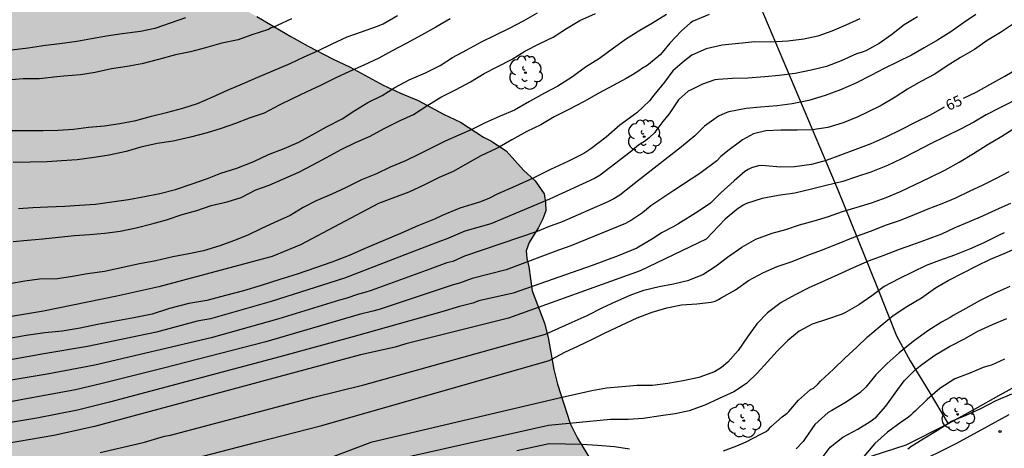
# Model space of a CAD drawing. Units: metres. Extents: x 575044 to 575394, y 4795040 to 4795291.
# Drawn here: x 575290 to 575359, y 4795174 to 4795204 of the extents above; entities that cross this region are included whole.
import ezdxf

# ---------------------------------------------------------------- set-up
doc = ezdxf.new("R2010")
doc.units = ezdxf.units.M
for name, color, linetype in [('020104', 34, 'Continuous'), ('020204', 9, 'Continuous'), ('020307', 24, 'Continuous'), ('060110', 9, 'Continuous'), ('070108', 9, 'VALLA'), ('100106', 63, 'Continuous'), ('100202', 3, 'Continuous'), ('990504', 63, 'Continuous')]:
    doc.layers.add(name, color=color, linetype=linetype)
doc.layers.add('020105', color=24, linetype='Continuous', lineweight=30)
doc.styles.add('ARIALI', font='ARIALI.TTF', dxfattribs={"height": 1})
doc.linetypes.add('VALLA', pattern='A,1,[200,DONOSTI.shx,S=0.1,R=0,X=0,Y=0],1', length=2)

# ---------------------------------------------------------------- blocks, each defined once
blk = doc.blocks.new('COTAPU')
blk.add_circle((0, 0), 0.075)
blk = doc.blocks.new('ARBOL')
blk.add_circle((0, 0), 0.0587)
for centre, radius, start, end in [((-0.564, 0.381), 0.532, 92.28, 254.58), ((-0.28, 0.855), 0.3, 359.28777, 173.60777), ((0.097, 0.97), 0.21, 23.15651, 160.46651), ((0.438, 0.881), 0.24, 301.57804, 139.32804), ((0.656, 0.288), 0.443, 319.85562, 114.76562), ((-0.091, 0.321), 0.12, 119.14, 310.56), ((0.819, -0.249), 0.383, 235.52754, 62.02753), ((-0.556, -0.339), 0.555, 142.64, 266.54), ((-0.039, -0.384), 0.21, 189.64, 323.88), ((0.299, -0.624), 0.532, 224.67, 0.24), ((-0.301, -0.676), 0.45, 213.78, 295.32)]:
    blk.add_arc(centre, radius, start, end)

msp = doc.modelspace()

# ---------------------------------------------------------------- hatches: boundary and pattern name
at = {"layer": '990504'}
msp.add_hatch(color=256, dxfattribs=at).paths.add_polyline_path([(575133.262, 4795207.074), (575133.244, 4795205.918), (575133.194, 4795205.268), (575133.072, 4795204.612), (575132.89, 4795204.06), (575132.166, 4795202.224), (575131.826, 4795200.342), (575131.81, 4795199.698), (575131.858, 4795199.02), (575131.984, 4795198.412), (575132.212, 4795197.796), (575132.566, 4795197.222), (575132.936, 4795196.722), (575133.258, 4795196.166), (575133.506, 4795195.6), (575133.624, 4795194.916), (575133.538, 4795194.356), (575132.68, 4795192.802), (575132.194, 4795191.658), (575131.822, 4795191.112), (575131.562, 4795190.552), (575131.228, 4795189.994), (575130.526, 4795188.92), (575130.348, 4795188.336), (575130.346, 4795187.088), (575130.384, 4795186.482), (575130.575, 4795185.196), (575130.379, 4795184.612), (575130.101, 4795184.086), (575129.937, 4795183.472), (575129.905, 4795182.78), (575130.091, 4795179.109), (575130.411, 4795177.933), (575130.831, 4795176.731), (575131.105, 4795176.173), (575131.457, 4795175.691), (575131.901, 4795175.255), (575132.435, 4795174.853), (575135.253, 4795173.635), (575135.905, 4795173.449), (575137.149, 4795173.013), (575138.383, 4795172.471), (575139.003, 4795172.091), (575140.109, 4795171.267), (575141.237, 4795170.381), (575142.241, 4795169.503), (575143.421, 4795168.759), (575144.055, 4795168.467), (575144.615, 4795168.26), (575145.253, 4795168.246), (575145.941, 4795168.324), (575146.639, 4795168.488), (575147.289, 4795168.734), (575147.797, 4795169.062), (575148.195, 4795169.576), (575148.163, 4795170.208), (575147.831, 4795170.814), (575146.781, 4795172.286), (575146.503, 4795172.884), (575146.359, 4795173.512), (575146.377, 4795174.22), (575146.531, 4795174.844), (575146.899, 4795175.41), (575147.935, 4795176.266), (575148.461, 4795176.6), (575149.035, 4795176.81), (575149.643, 4795176.912), (575150.815, 4795177.352), (575152.353, 4795178.516), (575153.021, 4795179.522), (575153.503, 4795179.9), (575154.197, 4795180.866), (575154.085, 4795181.504), (575153.629, 4795181.87), (575153.011, 4795181.976), (575152.371, 4795181.792), (575151.797, 4795181.482), (575151.151, 4795181.236), (575150.503, 4795181.124), (575149.863, 4795181.142), (575149.255, 4795181.262), (575148.693, 4795181.46), (575148.161, 4795181.75), (575147.127, 4795182.432), (575146.705, 4795182.888), (575145.587, 4795184.474), (575145.235, 4795185.11), (575144.527, 4795186.206), (575143.637, 4795187.162), (575143.083, 4795187.44), (575142.593, 4795187.938), (575141.241, 4795189.528), (575140.905, 4795190.048), (575140.299, 4795191.292), (575140.183, 4795191.99), (575140.191, 4795193.274), (575140.287, 4795193.848), (575140.479, 4795194.45), (575140.677, 4795195.82), (575140.889, 4795196.458), (575140.885, 4795197.062), (575140.629, 4795198.842), (575140.475, 4795199.434), (575139.764, 4795200.622), (575139.504, 4795201.212), (575139.362, 4795201.852), (575139.368, 4795202.552), (575139.496, 4795203.21), (575139.77, 4795203.762), (575140.21, 4795204.242), (575140.808, 4795204.606), (575141.43, 4795204.762), (575142.08, 4795204.752), (575142.738, 4795204.63), (575143.388, 4795204.346), (575143.905, 4795204.027), (575144.365, 4795203.645), (575145.531, 4795202.192), (575146.017, 4795201.742), (575146.457, 4795201.402), (575146.963, 4795201.154), (575147.549, 4795201.07), (575148.105, 4795201.109), (575148.661, 4795201.227), (575149.265, 4795201.447), (575150.333, 4795201.911), (575152.707, 4795203.079), (575153.327, 4795203.283), (575154.551, 4795203.517), (575155.239, 4795203.459), (575158.993, 4795202.235), (575159.609, 4795202.103), (575160.281, 4795202.073), (575160.885, 4795202.103), (575161.593, 4795202.223), (575162.897, 4795202.339), (575164.393, 4795203.421), (575166.645, 4795204.813), (575167.819, 4795205.589), (575169.479, 4795206.595), (575170.905, 4795207.835), (575172.093, 4795209.277), (575172.839, 4795210.251), (575173.531, 4795211.263), (575174.821, 4795213.495), (575176.287, 4795215.776), (575176.581, 4795216.364), (575176.807, 4795216.954), (575177.415, 4795218.164), (575178.267, 4795220.074), (575179.439, 4795222.514), (575180.935, 4795226.114), (575181.893, 4795228.59), (575182.647, 4795230.286), (575183.615, 4795232.808), (575184.233, 4795236.026), (575184.349, 4795238.634), (575184.347, 4795244.243), (575184.447, 4795245.385), (575184.901, 4795247.119), (575185.083, 4795248.379), (575185.095, 4795248.831), (575184.723, 4795250.585), (575183.791, 4795253.283), (575183.327, 4795254.867), (575182.746, 4795257.155), (575182.68, 4795257.763), (575182.7, 4795258.381), (575182.812, 4795258.991), (575182.854, 4795259.567), (575182.874, 4795260.799), (575183.086, 4795262.555), (575183.344, 4795263.959), (575183.588, 4795264.503), (575184, 4795265.047), (575184.474, 4795265.519), (575184.982, 4795265.867), (575185.558, 4795266.165), (575186.19, 4795266.387), (575186.822, 4795266.515), (575190.182, 4795266.657), (575195.393, 4795266.615), (575196.757, 4795266.701), (575198.147, 4795266.881), (575199.541, 4795266.997), (575202.085, 4795267.062), (575203.385, 4795266.99), (575204.629, 4795266.72), (575205.927, 4795266.28), (575210.665, 4795264.042), (575211.359, 4795263.838), (575212.635, 4795263.318), (575213.925, 4795262.856), (575215.201, 4795262.47), (575216.455, 4795262.156), (575219.877, 4795261.794), (575223.518, 4795261.184), (575224.216, 4795261.154), (575225.524, 4795261.208), (575226.184, 4795261.366), (575226.748, 4795261.558), (575227.372, 4795261.884), (575227.85, 4795262.212), (575228.708, 4795263.106), (575228.764, 4795263.756), (575228.652, 4795264.334), (575228.412, 4795264.896), (575228.004, 4795265.382), (575227.454, 4795265.802), (575226.85, 4795266.006), (575226.142, 4795266.044), (575223.475, 4795266.044), (575222.177, 4795266.224), (575221.537, 4795266.57), (575220.979, 4795266.958), (575220.429, 4795267.424), (575220.009, 4795267.92), (575219.719, 4795268.528), (575219.673, 4795269.196), (575219.807, 4795269.806), (575220.271, 4795270.996), (575221.349, 4795272.626), (575221.923, 4795273.736), (575222.315, 4795274.348), (575223.711, 4795276.86), (575224.407, 4795277.998), (575225.463, 4795280.274), (575226.073, 4795281.33), (575226.861, 4795282.391), (575227.311, 4795282.831), (575228.437, 4795283.327), (575228.975, 4795283.495), (575230.117, 4795283.483), (575230.643, 4795283.337), (575231.275, 4795283.073), (575233.439, 4795281.941), (575236.776, 4795279.653), (575238.282, 4795278.315), (575238.818, 4795277.987), (575239.382, 4795277.769), (575239.938, 4795277.343), (575240.512, 4795277.009), (575241.694, 4795276.395), (575242.23, 4795276.057), (575244.592, 4795274.897), (575245.196, 4795274.783), (575245.804, 4795274.577), (575247.052, 4795274.053), (575247.73, 4795273.867), (575248.388, 4795273.787), (575249.1, 4795273.821), (575249.784, 4795273.957), (575251.01, 4795274.473), (575252.284, 4795275.079), (575253.91, 4795275.721), (575257.658, 4795276.665), (575258.316, 4795276.699), (575260.194, 4795276.697), (575261.546, 4795276.537), (575262.248, 4795276.353), (575264.058, 4795275.493), (575265.696, 4795274.385), (575266.164, 4795273.977), (575268.407, 4795271.413), (575268.985, 4795270.955), (575269.443, 4795270.445), (575269.801, 4795269.909), (575270.439, 4795268.775), (575271.587, 4795267.013), (575272.773, 4795264.685), (575273.237, 4795263.469), (575273.353, 4795262.875), (575273.681, 4795261.615), (575273.723, 4795260.975), (575273.707, 4795259.621), (575273.545, 4795257.205), (575273.291, 4795255.857), (575272.197, 4795252.131), (575271.593, 4795250.409), (575271.365, 4795249.203), (575271.379, 4795247.404), (575271.195, 4795244.368), (575271.077, 4795243.19), (575271.005, 4795241.514), (575270.569, 4795239.128), (575270.395, 4795237.892), (575270.223, 4795237.258), (575269.849, 4795234.888), (575269.799, 4795233.556), (575269.571, 4795231.658), (575269.476, 4795226.644), (575269.58, 4795225.418), (575269.834, 4795224.818), (575270.168, 4795224.308), (575270.62, 4795223.866), (575271.162, 4795223.516), (575271.812, 4795223.38), (575272.45, 4795223.398), (575273.052, 4795223.36), (575274.354, 4795223.408), (575275.08, 4795223.53), (575275.73, 4795223.754), (575277.536, 4795224.614), (575278.106, 4795224.832), (575279.328, 4795225.452), (575279.838, 4795225.81), (575280.794, 4795226.6), (575281.142, 4795227.196), (575281.322, 4795227.744), (575281.418, 4795228.342), (575281.418, 4795230.086), (575281.48, 4795230.62), (575281.81, 4795231.084), (575282.626, 4795231.982), (575283.12, 4795232.288), (575284.208, 4795232.788), (575284.83, 4795232.934), (575285.478, 4795232.94), (575287.354, 4795232.456), (575287.93, 4795232.172), (575288.964, 4795231.484), (575289.546, 4795231.172), (575290.218, 4795231.254), (575290.786, 4795231.454), (575291.314, 4795231.828), (575291.698, 4795232.32), (575291.938, 4795232.869), (575292.26, 4795234.787), (575292.416, 4795235.413), (575292.686, 4795235.917), (575293.542, 4795237.021), (575294.062, 4795237.527), (575295.108, 4795238.453), (575295.702, 4795238.769), (575296.988, 4795239.235), (575297.716, 4795239.281), (575298.35, 4795239.199), (575298.946, 4795238.815), (575299.31, 4795238.309), (575299.564, 4795237.777), (575299.69, 4795237.181), (575299.692, 4795236.601), (575299.59, 4795235.417), (575299.372, 4795234.781), (575299.092, 4795234.177), (575297.392, 4795230.747), (575297.286, 4795229.531), (575297.284, 4795228.424), (575297.612, 4795227.986), (575298.092, 4795227.664), (575298.684, 4795227.54), (575299.224, 4795227.643), (575300.482, 4795227.667), (575301.08, 4795227.349), (575301.55, 4795226.909), (575301.863, 4795226.389), (575301.987, 4795225.857), (575301.895, 4795225.289), (575301.221, 4795223.504), (575300.901, 4795222.36), (575301.029, 4795221.776), (575301.233, 4795221.23), (575301.739, 4795220.186), (575302.669, 4795218.022), (575302.841, 4795217.48), (575302.963, 4795216.904), (575303.103, 4795215.756), (575303.021, 4795214.43), (575302.815, 4795213.846), (575302.569, 4795213.324), (575301.899, 4795212.358), (575301.523, 4795211.878), (575301.069, 4795211.404), (575300.531, 4795211.16), (575299.387, 4795210.846), (575298.787, 4795210.582), (575297.693, 4795209.954), (575297.145, 4795209.718), (575296.113, 4795209.066), (575293.955, 4795206.788), (575293.787, 4795206.214), (575294.193, 4795205.752), (575295.941, 4795204.89), (575296.547, 4795204.906), (575298.491, 4795205.28), (575299.887, 4795205.39), (575301.285, 4795205.586), (575302.699, 4795205.664), (575303.381, 4795205.596), (575303.977, 4795205.438), (575304.869, 4795204.724), (575306.449, 4795203.88), (575308.833, 4795202.462), (575310.053, 4795201.792), (575311.773, 4795200.892), (575313.017, 4795200.308), (575315.347, 4795199.054), (575316.548, 4795198.486), (575317.804, 4795197.968), (575319.584, 4795197.018), (575320.776, 4795196.438), (575322.382, 4795195.404), (575322.92, 4795195.128), (575323.982, 4795194.438), (575325.216, 4795193.088), (575326.016, 4795192.332), (575326.654, 4795191.412), (575326.764, 4795190.814), (575326.782, 4795190.228), (575326.558, 4795189.652), (575326.25, 4795189.062), (575325.6, 4795188.006), (575325.396, 4795187.412), (575325.442, 4795186.87), (575325.57, 4795186.29), (575325.808, 4795184.602), (575326.674, 4795182.34), (575326.938, 4795181.332), (575327.346, 4795179.084), (575327.604, 4795178.042), (575328.488, 4795175.274), (575329, 4795174.262), (575330.314, 4795172.112), (575330.821, 4795171.032), (575331.689, 4795168.834), (575332.005, 4795167.604), (575331.877, 4795166.945), (575331.687, 4795166.377), (575331.379, 4795165.791), (575331.005, 4795165.261), (575330.029, 4795164.387), (575328.407, 4795163.093), (575326.235, 4795161.697), (575325.251, 4795160.895), (575323.985, 4795159.377), (575323.037, 4795158.401), (575321.491, 4795157.077), (575320.475, 4795156.145), (575319.383, 4795155.409), (575318.309, 4795154.507), (575317.813, 4795154.157), (575314.896, 4795152.685), (575313.044, 4795152.081), (575311.734, 4795151.755), (575309.346, 4795151.039), (575308.696, 4795150.759), (575307.52, 4795150.168), (575306.316, 4795149.652), (575305.674, 4795149.522), (575305.286, 4795148.984), (575304.964, 4795148.442), (575304.386, 4795147.276), (575304.066, 4795146.034), (575304.246, 4795145.46), (575304.526, 4795144.826), (575304.712, 4795144.228), (575304.816, 4795143.666), (575304.844, 4795143.034), (575304.702, 4795142.406), (575304.52, 4795141.84), (575304.242, 4795141.304), (575303.306, 4795140.382), (575302.938, 4795139.92), (575302.904, 4795139.334), (575303.802, 4795137.784), (575304.635, 4795136.054), (575304.837, 4795135.448), (575304.837, 4795134.772), (575304.575, 4795134.188), (575304.179, 4795133.76), (575303.701, 4795133.398), (575303.101, 4795133.06), (575302.463, 4795132.798), (575301.851, 4795132.816), (575301.21, 4795133.016), (575299.318, 4795133.844), (575298.788, 4795134.178), (575297.636, 4795134.79), (575296.966, 4795134.802), (575296.396, 4795134.556), (575295.902, 4795134.13), (575295.442, 4795133.642), (575295.238, 4795133.1), (575295.254, 4795131.406), (575295.078, 4795130.21), (575294.868, 4795129.558), (575294.582, 4795129.036), (575294.054, 4795127.814), (575293.786, 4795127.306), (575293.1, 4795126.238), (575292.272, 4795125.121), (575291.798, 4795124.775), (575291.15, 4795124.523), (575290.528, 4795124.441), (575289.19, 4795124.479), (575288.518, 4795124.571), (575287.946, 4795124.733), (575287.338, 4795125.031), (575286.836, 4795125.453), (575286.418, 4795125.925), (575285.606, 4795126.949), (575283.016, 4795130.025), (575280.492, 4795133.161), (575277.946, 4795135.539), (575276.834, 4795136.395), (575275.096, 4795137.435), (575274.428, 4795137.685), (575273.826, 4795137.839), (575266.757, 4795137.861), (575265.779, 4795137.851), (575265.369, 4795137.711), (575265.135, 4795137.363), (575265.169, 4795137.025), (575265.415, 4795136.663), (575265.591, 4795136.313), (575265.773, 4795135.165), (575266.708, 4795132.767), (575267.602, 4795129.847), (575268.242, 4795127.389), (575268.59, 4795126.207), (575269, 4795125.019), (575269.254, 4795123.887), (575269.472, 4795122.641), (575269.834, 4795119.343), (575270.038, 4795118.769), (575270.554, 4795117.567), (575270.892, 4795116.955), (575271.574, 4795115.815), (575272.398, 4795114.803), (575274.342, 4795112.943), (575275.912, 4795111.551), (575276.862, 4795110.757), (575277.99, 4795109.893), (575279.966, 4795108.129), (575282.171, 4795106.635), (575283.263, 4795105.797), (575284.421, 4795105.179), (575285.725, 4795104.689), (575289.389, 4795103.051), (575294.705, 4795101.569), (575295.985, 4795101.127), (575297.149, 4795100.661), (575298.275, 4795100.179), (575298.757, 4795099.817), (575299.817, 4795099.127), (575300.413, 4795098.871), (575301.067, 4795098.657), (575302.309, 4795098.105), (575303.471, 4795097.541), (575306.895, 4795095.697), (575310.55, 4795094.307), (575313.084, 4795093.169), (575314.246, 4795092.723), (575315.47, 4795092.137), (575317.129, 4795091.533), (575318.995, 4795091.049), (575319.627, 4795091.047), (575320.315, 4795091.107), (575321.565, 4795091.331), (575322.783, 4795091.455), (575324.049, 4795091.419), (575324.647, 4795091.197), (575325.125, 4795090.781), (575325.505, 4795090.201), (575325.553, 4795089.545), (575325.511, 4795088.879), (575325.737, 4795087.629), (575326.155, 4795087.125), (575326.651, 4795086.631), (575327.175, 4795086.265), (575327.751, 4795086.047), (575329.101, 4795085.741), (575329.715, 4795085.831), (575330.447, 4795085.837), (575331.113, 4795085.631), (575331.533, 4795085.183), (575331.755, 4795084.601), (575332.367, 4795083.481), (575332.825, 4795083.077), (575333.413, 4795082.899), (575333.982, 4795082.801), (575334.616, 4795082.785), (575335.882, 4795083.059), (575337.354, 4795083.433), (575338.616, 4795083.847), (575339.184, 4795084.103), (575340.302, 4795084.707), (575341.65, 4795085.503), (575344.122, 4795086.759), (575348.744, 4795089.336), (575350.902, 4795090.64), (575351.466, 4795090.926), (575352.572, 4795091.63), (575353.578, 4795092.418), (575354.506, 4795093.284), (575356.36, 4795094.906), (575358.46, 4795096.866), (575359.428, 4795097.994), (575359.568, 4795098.646), (575359.53, 4795099.306), (575359.42, 4795099.996), (575359.49, 4795100.592), (575359.754, 4795101.206), (575360.284, 4795101.698), (575360.808, 4795102.026), (575361.366, 4795102.248), (575362.006, 4795102.242), (575362.682, 4795102.05), (575365.418, 4795101.042), (575366.04, 4795101.038), (575367.494, 4795101.174), (575368.974, 4795101.494), (575369.628, 4795101.752), (575370.09, 4795102.192), (575370.274, 4795102.854), (575370.088, 4795103.549), (575369.66, 4795104.785), (575369.37, 4795106.095), (575369.042, 4795107.261), (575368.61, 4795107.829), (575367.952, 4795108.373), (575365.542, 4795110.111), (575364.074, 4795111.445), (575363.18, 4795112.451), (575362.276, 4795114.271), (575361.214, 4795116.775), (575360.585, 4795118.693), (575360.103, 4795120.011), (575359.761, 4795120.619), (575359.257, 4795121.219), (575357.543, 4795122.339), (575356.611, 4795123.117), (575356.243, 4795123.707), (575356.015, 4795124.311), (575355.869, 4795124.899), (575355.529, 4795125.343), (575354.939, 4795125.713), (575354.343, 4795125.987), (575353.329, 4795126.769), (575352.781, 4795127.135), (575352.013, 4795127.939), (575351.787, 4795128.479), (575351.639, 4795129.087), (575351.719, 4795129.727), (575351.731, 4795130.341), (575351.887, 4795130.893), (575352.095, 4795131.433), (575352.649, 4795132.545), (575352.827, 4795133.119), (575352.879, 4795133.839), (575352.733, 4795134.551), (575352.303, 4795135.039), (575351.739, 4795135.303), (575351.179, 4795135.275), (575350.223, 4795134.665), (575349.697, 4795134.399), (575349.155, 4795134.339), (575348.499, 4795134.479), (575348.033, 4795134.805), (575347.603, 4795135.239), (575347.287, 4795135.735), (575347.183, 4795136.341), (575347.685, 4795138.779), (575347.931, 4795140.803), (575348.249, 4795142.537), (575348.319, 4795143.865), (575348.513, 4795145.575), (575348.517, 4795146.451), (575348.363, 4795147.445), (575348.343, 4795147.965), (575348.248, 4795148.615), (575348.248, 4795149.249), (575348.33, 4795149.801), (575348.54, 4795150.385), (575348.848, 4795150.983), (575349.264, 4795151.433), (575350.228, 4795152.329), (575351.306, 4795153.012), (575351.818, 4795153.408), (575352.361, 4795153.668), (575353.667, 4795154.132), (575354.253, 4795154.296), (575354.851, 4795154.406), (575355.493, 4795154.408), (575356.211, 4795154.256), (575356.821, 4795153.83), (575357.247, 4795153.406), (575357.371, 4795152.864), (575356.971, 4795152.338), (575356.379, 4795151.868), (575354.819, 4795150.918), (575354.499, 4795150.452), (575354.273, 4795149.859), (575354.191, 4795149.313), (575354.257, 4795148.781), (575354.451, 4795148.345), (575354.709, 4795147.913), (575355.477, 4795147.377), (575356.527, 4795146.833), (575356.957, 4795146.473), (575358.511, 4795143.903), (575359.479, 4795141.761), (575359.899, 4795140.693), (575360.239, 4795139.513), (575360.649, 4795138.297), (575361.449, 4795136.451), (575362.065, 4795135.353), (575362.915, 4795134.145), (575363.451, 4795133.047), (575364.611, 4795131.247), (575365.259, 4795130.055), (575365.703, 4795129.349), (575366.135, 4795128.767), (575367.992, 4795126.409), (575368.486, 4795125.925), (575369.404, 4795125.133), (575369.858, 4795124.805), (575370.742, 4795123.935), (575371.95, 4795123.085), (575373.8, 4795122.327), (575374.43, 4795122.009), (575376.586, 4795120.799), (575377.604, 4795120.185), (575378.708, 4795119.669), (575379.336, 4795119.445), (575379.906, 4795119.145), (575381.114, 4795118.357), (575381.982, 4795117.521), (575382.354, 4795117.091), (575382.528, 4795116.555), (575382.35, 4795115.989), (575382.022, 4795115.433), (575381.848, 4795114.877), (575381.88, 4795114.299), (575382.274, 4795113.843), (575382.814, 4795113.575), (575383.466, 4795113.465), (575384.056, 4795113.449), (575386.074, 4795113.595), (575386.742, 4795113.533), (575388.804, 4795112.963), (575389.436, 4795112.687), (575390.458, 4795112.009), (575391.445, 4795111.245), (575391.877, 4795110.825), (575392.697, 4795109.693), (575393.043, 4795109.141), (575394.371, 4795107.707), (575394.37, 4795040.351), (575121.619, 4795040.357), (575121.299, 4795041.295), (575121.011, 4795041.869), (575120.121, 4795043.329), (575119.341, 4795044.353), (575119.097, 4795044.897), (575118.915, 4795045.421), (575118.577, 4795046.465), (575118.493, 4795047.414), (575118.113, 4795048.464), (575117.757, 4795050.002), (575117.805, 4795051.17), (575117.909, 4795051.718), (575118.141, 4795052.31), (575118.401, 4795052.838), (575118.801, 4795053.36), (575119.101, 4795053.86), (575119.339, 4795054.432), (575119.619, 4795054.942), (575119.773, 4795055.44), (575119.779, 4795055.926), (575119.489, 4795056.33), (575119.377, 4795056.796), (575119.371, 4795057.954), (575119.481, 4795058.472), (575119.667, 4795058.974), (575119.947, 4795059.382), (575120.109, 4795059.772), (575120.331, 4795060.11), (575121.319, 4795060.282), (575123.441, 4795060.282), (575124.001, 4795060.25), (575125.499, 4795059.63), (575127.101, 4795059.17), (575128.013, 4795059.31), (575128.789, 4795059.68), (575129.221, 4795059.832), (575129.527, 4795060.076), (575130.199, 4795060.89), (575130.415, 4795061.486), (575130.527, 4795062.12), (575130.739, 4795062.752), (575130.639, 4795063.368), (575130.379, 4795063.918), (575130.189, 4795064.452), (575129.865, 4795065.034), (575129.447, 4795065.54), (575127.625, 4795067.304), (575127.197, 4795067.684), (575126.205, 4795068.412), (575125.113, 4795068.81), (575123.407, 4795069.342), (575122.761, 4795069.42), (575122.119, 4795069.42), (575121.517, 4795069.362), (575120.967, 4795069.168), (575120.481, 4795068.924), (575120.071, 4795068.566), (575119.395, 4795067.784), (575118.599, 4795067.01), (575117.653, 4795066.264), (575117.131, 4795065.956), (575115.955, 4795065.748), (575114.821, 4795065.708), (575114.189, 4795065.616), (575113.601, 4795065.506), (575113.017, 4795065.304), (575111.821, 4795065.016), (575111.233, 4795064.944), (575110.603, 4795064.994), (575110.007, 4795065.222), (575109.421, 4795065.55), (575109.132, 4795066.014), (575109.11, 4795066.604), (575109.266, 4795067.756), (575109.406, 4795068.322), (575110.076, 4795070.024), (575110.662, 4795071.044), (575110.506, 4795071.636), (575110.056, 4795072.048), (575109.49, 4795072.248), (575108.832, 4795072.296), (575108.228, 4795072.196), (575107.664, 4795071.96), (575107.082, 4795071.65), (575106.588, 4795071.242), (575106.266, 4795070.772), (575106.054, 4795070.176), (575105.92, 4795069.596), (575105.754, 4795068.466), (575105.648, 4795067.292), (575105.648, 4795066.698), (575105.59, 4795066.048), (575105.296, 4795065.512), (575104.778, 4795065.122), (575104.216, 4795064.904), (575103.392, 4795063.19), (575102.756, 4795062.08), (575102.484, 4795061.518), (575101.812, 4795060.41), (575101.55, 4795059.886), (575101.374, 4795059.247), (575102.446, 4795057.169), (575102.278, 4795056.619), (575101.334, 4795056.011), (575100.926, 4795055.695), (575100.67, 4795055.233), (575100.357, 4795053.497), (575100.207, 4795052.351), (575099.939, 4795051.841), (575099.789, 4795051.273), (575099.773, 4795050.607), (575100.895, 4795047.101), (575100.929, 4795046.505), (575100.829, 4795045.917), (575100.527, 4795045.369), (575100.073, 4795044.879), (575099.443, 4795044.637), (575098.797, 4795044.611), (575098.145, 4795044.697), (575097.541, 4795044.887), (575096.951, 4795045.127), (575096.353, 4795045.183), (575095.731, 4795045.087), (575095.259, 4795044.701), (575094.901, 4795044.243), (575095.149, 4795043.691), (575096.375, 4795042.227), (575098.103, 4795040.357), (575044.38, 4795040.358), (575044.381, 4795107.972), (575044.8, 4795108.176), (575045.344, 4795108.284), (575047.838, 4795108.354), (575048.358, 4795108.722), (575048.696, 4795109.244), (575048.988, 4795109.768), (575049.032, 4795110.422), (575048.796, 4795111.036), (575048.42, 4795111.528), (575047.94, 4795111.992), (575046.85, 4795112.81), (575046.274, 4795112.94), (575045.68, 4795112.958), (575044.518, 4795113.088), (575044.381, 4795113.139), (575044.383, 4795191.018), (575044.988, 4795193.696), (575045.022, 4795194.226), (575044.92, 4795194.784), (575044.383, 4795196.372), (575044.384, 4795249.969), (575045.085, 4795250.098), (575046.031, 4795250.382), (575046.967, 4795250.878), (575047.305, 4795251.292), (575047.315, 4795251.762), (575046.863, 4795252.63), (575045.627, 4795254.468), (575044.384, 4795255.897), (575044.385, 4795278.752), (575045.164, 4795278.839), (575046.28, 4795279.109), (575046.754, 4795279.311), (575047.208, 4795279.641), (575047.562, 4795280.053), (575047.724, 4795280.527), (575047.724, 4795284.615), (575047.778, 4795285.337), (575048.314, 4795287.029), (575048.696, 4795287.761), (575050.07, 4795289.729), (575050.547, 4795290.351), (575126.653, 4795290.349), (575126.894, 4795290.185), (575128.632, 4795287.451), (575129.044, 4795286.927), (575129.51, 4795286.503), (575130.562, 4795285.681), (575131.156, 4795285.279), (575132.232, 4795284.643), (575132.83, 4795284.517), (575133.494, 4795284.541), (575134.186, 4795284.737), (575134.699, 4795285.095), (575135.05, 4795285.675), (575135.646, 4795287.523), (575136.024, 4795288.855), (575136.523, 4795290.349), (575162.22, 4795290.349), (575162.999, 4795290.031), (575164.111, 4795289.461), (575164.645, 4795289.121), (575165.177, 4795288.717), (575167.497, 4795287.245), (575169.143, 4795286.019), (575170.126, 4795285.175), (575170.548, 4795284.617), (575170.864, 4795284.073), (575171.078, 4795283.487), (575171.25, 4795282.855), (575171.452, 4795281.669), (575171.418, 4795277.817), (575171.156, 4795277.215), (575170.812, 4795276.717), (575170.388, 4795276.243), (575169.878, 4795275.869), (575169.26, 4795275.671), (575168.648, 4795275.637), (575166.03, 4795275.627), (575164.76, 4795275.695), (575164.094, 4795275.919), (575163.548, 4795276.191), (575162.987, 4795276.559), (575162.521, 4795276.907), (575160.735, 4795278.597), (575160.185, 4795278.985), (575159.589, 4795279.321), (575159.019, 4795279.579), (575158.459, 4795279.701), (575157.851, 4795279.575), (575157.337, 4795279.221), (575156.339, 4795278.343), (575154.559, 4795276.411), (575153.665, 4795275.363), (575153.133, 4795274.885), (575149.253, 4795272.227), (575148.757, 4795271.833), (575147.065, 4795270.742), (575146.139, 4795269.9), (575145.049, 4795268.418), (575145.099, 4795267.806), (575145.575, 4795267.372), (575146.133, 4795267.032), (575146.713, 4795266.752), (575147.873, 4795266.31), (575149.139, 4795266.008), (575150.411, 4795265.858), (575151.635, 4795265.806), (575152.905, 4795265.93), (575155.421, 4795266.031), (575156.034, 4795266.099), (575157.228, 4795266.131), (575158.414, 4795265.993), (575159.614, 4795265.701), (575162.724, 4795265.261), (575165.296, 4795264.983), (575165.894, 4795264.839), (575169.906, 4795263.077), (575171.39, 4795261.929), (575172.272, 4795261.073), (575172.692, 4795260.571), (575172.99, 4795260.063), (575173.178, 4795259.549), (575173.216, 4795259.029), (575173.534, 4795257.845), (575173.534, 4795257.285), (575173.34, 4795254.879), (575172.652, 4795251.978), (575172.57, 4795251.35), (575171.862, 4795249.426), (575171.23, 4795248.336), (575170.636, 4795247.138), (575169.596, 4795244.792), (575168.99, 4795243.646), (575167.306, 4795241.462), (575166.554, 4795240.366), (575165.324, 4795238.94), (575165.244, 4795238.314), (575165.472, 4795237.764), (575166.306, 4795236.684), (575166.632, 4795236.092), (575166.888, 4795235.47), (575167.093, 4795234.282), (575166.597, 4795233.746), (575165.032, 4795232.584), (575164.568, 4795232.13), (575164.212, 4795231.552), (575163.964, 4795230.918), (575163.672, 4795230.378), (575163.423, 4795229.796), (575163.299, 4795229.204), (575162.957, 4795228.618), (575161.601, 4795227.27), (575160.66, 4795226.403), (575159.59, 4795225.733), (575157.894, 4795225.133), (575157.264, 4795225.023), (575156.606, 4795225.023), (575154.832, 4795224.875), (575154.202, 4795224.879), (575153.616, 4795225.113), (575153.18, 4795225.535), (575152.756, 4795226.033), (575152.472, 4795226.591), (575152.344, 4795227.257), (575152.48, 4795227.887), (575152.876, 4795228.329), (575154.46, 4795229.609), (575154.998, 4795230.015), (575156.044, 4795230.7), (575156.492, 4795231.07), (575156.928, 4795231.594), (575157.224, 4795232.202), (575157.418, 4795232.788), (575157.486, 4795233.39), (575157.486, 4795234.118), (575157.38, 4795235.392), (575157.15, 4795236.714), (575156.96, 4795237.302), (575156.692, 4795237.92), (575156.286, 4795238.444), (575154.37, 4795240.116), (575153.428, 4795241.092), (575153.11, 4795241.662), (575152.904, 4795242.2), (575152.856, 4795243.512), (575152.712, 4795244.772), (575152.48, 4795245.344), (575152.188, 4795245.882), (575151.806, 4795246.444), (575150.382, 4795248.032), (575149.916, 4795248.458), (575149.416, 4795248.814), (575148.32, 4795249.432), (575147.726, 4795249.318), (575147.148, 4795248.984), (575146.684, 4795248.478), (575146.374, 4795247.974), (575146.274, 4795247.328), (575146.39, 4795246.656), (575146.364, 4795246.046), (575146.126, 4795245.456), (575145.734, 4795244.922), (575144.87, 4795244.024), (575144.362, 4795243.702), (575143.648, 4795243.6), (575142.458, 4795243.85), (575141.898, 4795244.054), (575141.3, 4795244.442), (575140.83, 4795244.974), (575140.492, 4795245.54), (575139.971, 4795246.664), (575139.351, 4795247.864), (575138.635, 4795248.88), (575138.165, 4795249.446), (575137.653, 4795249.96), (575137.129, 4795250.292), (575135.475, 4795251.032), (575134.185, 4795251.378), (575132.809, 4795251.636), (575131.349, 4795251.756), (575128.895, 4795251.708), (575127.571, 4795251.531), (575124.923, 4795250.927), (575122.933, 4795250.793), (575120.849, 4795250.403), (575118.453, 4795249.629), (575117.879, 4795249.393), (575117.511, 4795249.109), (575117.363, 4795248.741), (575117.569, 4795248.359), (575117.641, 4795247.887), (575117.469, 4795247.395), (575116.985, 4795246.327), (575116.551, 4795245.903), (575115.503, 4795245.141), (575115.077, 4795244.745), (575114.697, 4795244.295), (575114.607, 4795243.767), (575114.869, 4795243.237), (575115.399, 4795242.817), (575116.411, 4795242.125), (575117.541, 4795241.525), (575118.189, 4795241.405), (575118.829, 4795241.399), (575120.203, 4795241.513), (575120.889, 4795241.663), (575122.777, 4795242.189), (575124.163, 4795242.415), (575125.393, 4795242.459), (575126.655, 4795242.415), (575127.923, 4795242.181), (575131.585, 4795240.705), (575134.391, 4795238.767), (575134.884, 4795238.379), (575135.298, 4795237.927), (575135.678, 4795237.327), (575136.324, 4795236.093), (575136.444, 4795235.467), (575136.288, 4795234.821), (575136.058, 4795234.203), (575135.292, 4795233.025), (575132.518, 4795229.973), (575132.152, 4795229.483), (575131.472, 4795228.419), (575131.21, 4795227.829), (575131.202, 4795227.205), (575131.436, 4795226.653), (575131.736, 4795226.087), (575132.186, 4795224.945), (575132.286, 4795224.281), (575132.202, 4795223.661), (575131.962, 4795223.103), (575131, 4795221.497), (575130.566, 4795220.289), (575130.586, 4795219.675), (575130.76, 4795219.023), (575132.01, 4795216.745), (575132.188, 4795216.159), (575132.45, 4795214.873), (575132.5, 4795213.755), (575132.598, 4795213.177), (575132.882, 4795212.048), (575133.464, 4795210.214), (575133.684, 4795208.916), (575133.592, 4795208.266), (575133.452, 4795207.66)])

# ---------------------------------------------------------------- linework, layer by layer
at = {"layer": '020104', "flags": 128}
for points, elevation in [([(575357.029, 4795204.002), (575356.139, 4795203.416), (575355.271, 4795202.796), (575354.333, 4795202.218), (575353.387, 4795201.668), (575352.496, 4795201.164), (575351.522, 4795200.692), (575350.58, 4795200.23), (575349.688, 4795199.74), (575348.582, 4795199.19), (575347.506, 4795198.712), (575346.416, 4795198.314), (575345.272, 4795197.968), (575344.096, 4795197.728), (575343.056, 4795197.608), (575341.882, 4795197.506), (575340.854, 4795197.4), (575339.636, 4795197.168), (575339.394, 4795197.09), (575338.93, 4795196.865), (575337.926, 4795196.157), (575337.244, 4795195.487), (575336.315, 4795194.724), (575335.559, 4795194.134), (575333.436, 4795192.463), (575331.977, 4795191.319), (575331.563, 4795191.073), (575331.131, 4795190.847), (575327.928, 4795189.456), (575327.475, 4795189.276), (575327.018, 4795189.132), (575326.172, 4795188.781), (575321.055, 4795187.026), (575320.227, 4795186.658), (575319.818, 4795186.564), (575318.622, 4795186.122), (575314.498, 4795184.629), (575314.048, 4795184.478), (575313.603, 4795184.368), (575312.7, 4795184.066), (575312.264, 4795183.944), (575308.008, 4795182.644), (575303.241, 4795181.311), (575295.059, 4795179.388), (575291.697, 4795178.761), (575285.36, 4795177.695)], 63), ([(575335.273, 4795204.008), (575334.289, 4795203.4), (575333.391, 4795202.894), (575332.457, 4795202.31), (575331.527, 4795201.641), (575330.557, 4795200.931), (575329.575, 4795200.305), (575328.641, 4795199.625), (575327.611, 4795198.967), (575326.679, 4795198.493), (575325.629, 4795197.901), (575324.563, 4795197.303), (575323.563, 4795196.877), (575322.521, 4795196.399), (575321.613, 4795195.957), (575320.649, 4795195.531), (575319.687, 4795195.113), (575318.767, 4795194.657), (575317.861, 4795194.209), (575316.897, 4795193.745), (575315.839, 4795193.287), (575314.869, 4795192.811), (575313.809, 4795192.389), (575312.681, 4795191.847), (575311.727, 4795191.383), (575310.617, 4795190.923), (575309.703, 4795190.461), (575308.806, 4795189.895), (575307.7, 4795189.395), (575306.728, 4795188.963), (575305.81, 4795188.513), (575304.814, 4795188.117), (575303.856, 4795187.77), (575302.696, 4795187.408), (575301.662, 4795187.202), (575300.54, 4795186.99), (575299.35, 4795186.716), (575298.206, 4795186.498), (575295.736, 4795185.962), (575294.534, 4795185.788), (575293.476, 4795185.602), (575292.44, 4795185.44), (575291.17, 4795185.428), (575290.126, 4795185.288), (575289.088, 4795185.106)], 59), ([(575289.312, 4795188.066), (575290.328, 4795188.15), (575291.4, 4795188.264), (575292.494, 4795188.362), (575293.618, 4795188.488), (575294.674, 4795188.552), (575295.762, 4795188.648), (575296.85, 4795188.802), (575297.968, 4795189.022), (575299.07, 4795189.3), (575300.104, 4795189.6), (575301.194, 4795189.954), (575302.222, 4795190.255), (575303.248, 4795190.595), (575304.366, 4795190.855), (575305.342, 4795191.157), (575306.37, 4795191.691), (575307.324, 4795192.019), (575308.29, 4795192.441), (575309.406, 4795192.947), (575310.384, 4795193.457), (575311.358, 4795193.957), (575312.384, 4795194.533), (575313.397, 4795195.023), (575314.417, 4795195.477), (575315.403, 4795196.009), (575316.523, 4795196.555), (575317.461, 4795196.991), (575318.409, 4795197.589), (575319.387, 4795198.195), (575320.465, 4795198.753), (575321.477, 4795199.289), (575322.445, 4795199.869), (575323.347, 4795200.333), (575324.419, 4795200.863), (575325.289, 4795201.435), (575326.343, 4795201.971), (575327.281, 4795202.419), (575328.221, 4795203.023), (575329.159, 4795203.597), (575330.259, 4795204.072)], 58), ([(575289.682, 4795190.374), (575290.688, 4795190.456), (575291.72, 4795190.506), (575292.958, 4795190.542), (575293.99, 4795190.62), (575295.11, 4795190.698), (575296.262, 4795190.846), (575297.43, 4795191.016), (575298.436, 4795191.208), (575299.634, 4795191.438), (575300.732, 4795191.731), (575301.842, 4795192.099), (575302.98, 4795192.487), (575303.914, 4795192.863), (575305.044, 4795193.221), (575306.232, 4795193.685), (575307.27, 4795194.171), (575308.382, 4795194.611), (575309.416, 4795195.053), (575310.334, 4795195.561), (575311.356, 4795196.129), (575312.444, 4795196.689), (575313.342, 4795197.279), (575314.248, 4795197.827), (575315.276, 4795198.331), (575316.165, 4795198.877), (575317.173, 4795199.421), (575318.317, 4795199.919), (575319.349, 4795200.429), (575320.205, 4795200.991), (575321.223, 4795201.527), (575322.251, 4795202.089), (575323.209, 4795202.561), (575324.213, 4795203.063), (575325.209, 4795203.571), (575326.187, 4795204.131)], 57), ([(575352.904, 4795203.858), (575351.98, 4795203.296), (575351.08, 4795202.584), (575350.228, 4795201.982), (575349.27, 4795201.47), (575349.016, 4795201.362), (575348.63, 4795201.24), (575347.552, 4795200.768), (575346.52, 4795200.348), (575345.44, 4795200.092), (575344.318, 4795199.87), (575343.184, 4795199.73), (575342.17, 4795199.63), (575340.976, 4795199.536), (575339.912, 4795199.526), (575338.886, 4795199.452), (575338.662, 4795199.416), (575337.79, 4795199.118), (575336.99, 4795198.712), (575336.794, 4795198.623), (575336.1, 4795198.017), (575335.44, 4795197.043), (575335.016, 4795196.503), (575334.507, 4795195.837), (575334.438, 4795195.729), (575334.037, 4795195.338), (575333.704, 4795195.083), (575333.302, 4795194.828), (575332.703, 4795194.353), (575330.603, 4795192.722), (575330.194, 4795192.5), (575327.041, 4795191.048), (575322.915, 4795189.316), (575321.088, 4795188.787), (575319.758, 4795188.229), (575319.376, 4795188.095), (575317.17, 4795187.252), (575312.621, 4795185.483), (575307.458, 4795183.849), (575303.191, 4795182.645), (575302.263, 4795182.464), (575299.402, 4795181.711), (575294.539, 4795180.686), (575291.474, 4795180.176), (575281.679, 4795178.424)], 62), ([(575359.663, 4795203.366), (575358.749, 4795202.756), (575357.825, 4795202.184), (575356.927, 4795201.558), (575355.945, 4795200.98), (575355.003, 4795200.412), (575354.125, 4795199.818), (575353.145, 4795199.296), (575352.207, 4795198.768), (575351.341, 4795198.21), (575350.363, 4795197.614), (575349.356, 4795197.13), (575348.716, 4795196.818), (575347.692, 4795196.392), (575346.606, 4795196.086), (575345.506, 4795195.914), (575344.464, 4795195.876), (575343.308, 4795195.898), (575342.258, 4795195.848), (575341.37, 4795195.632), (575340.608, 4795195.205), (575340.4, 4795195.035), (575339.587, 4795194.425), (575339.095, 4795194.035), (575338.808, 4795193.727), (575337.598, 4795192.845), (575335.772, 4795191.655), (575334.169, 4795190.573), (575333.578, 4795190.076), (575332.796, 4795189.555), (575332.391, 4795189.338), (575328.544, 4795187.753), (575327.659, 4795187.464), (575323.984, 4795186.081), (575321.598, 4795185.478), (575320.698, 4795185.133), (575320.259, 4795185.033), (575319.145, 4795184.656), (575315.05, 4795183.301), (575314.6, 4795183.163), (575313.651, 4795182.934), (575311.338, 4795182.263), (575307.091, 4795181.027), (575299.899, 4795179.162), (575295.578, 4795178.09), (575293.691, 4795177.645), (575288.841, 4795176.768)], 64), ([(575348.868, 4795203.702), (575347.882, 4795203.256), (575346.884, 4795202.83), (575345.906, 4795202.496), (575344.914, 4795202.29), (575343.796, 4795202.15), (575342.594, 4795202.07), (575341.468, 4795202.09), (575340.346, 4795201.974), (575339.18, 4795201.866), (575338.062, 4795201.608), (575337.044, 4795201.16), (575336.522, 4795200.766), (575335.71, 4795200.044), (575335.114, 4795199.253), (575334.38, 4795198.353), (575334.062, 4795197.953), (575333.168, 4795197.111), (575331.971, 4795196.243), (575331.031, 4795195.393), (575329.951, 4795194.587), (575329.457, 4795194.245), (575328.327, 4795193.687), (575327.093, 4795193.127), (575325.893, 4795192.513), (575324.647, 4795191.947), (575323.365, 4795191.403), (575322.767, 4795191.095), (575322.119, 4795190.841), (575320.729, 4795190.413), (575319.489, 4795189.899), (575318.935, 4795189.627), (575317.763, 4795189.161), (575316.553, 4795188.629), (575315.337, 4795188.107), (575314.165, 4795187.625), (575312.953, 4795187.093), (575311.717, 4795186.609), (575310.575, 4795186.223), (575309.287, 4795185.783), (575308.065, 4795185.387), (575306.745, 4795184.984), (575305.523, 4795184.592), (575304.254, 4795184.266), (575302.93, 4795183.93), (575301.662, 4795183.71), (575300.318, 4795183.354), (575299.08, 4795182.968), (575297.812, 4795182.706), (575296.508, 4795182.466), (575295.25, 4795182.232), (575294.02, 4795181.984), (575292.772, 4795181.778), (575291.542, 4795181.658), (575290.23, 4795181.46), (575288.912, 4795181.242)], 61), ([(575308.882, 4795203.701), (575307.87, 4795203.229), (575307.642, 4795203.133), (575307.45, 4795203.073), (575307.276, 4795202.947), (575306.1, 4795202.583), (575305.14, 4795202.227), (575303.994, 4795201.989), (575302.836, 4795201.667), (575301.776, 4795201.393), (575300.728, 4795201.169), (575299.538, 4795200.857), (575298.352, 4795200.539), (575297.322, 4795200.359), (575296.242, 4795200.207), (575295.078, 4795199.941), (575294.054, 4795199.771), (575292.888, 4795199.689), (575292.39, 4795199.629), (575291.164, 4795199.501), (575290.01, 4795199.499), (575288.942, 4795199.406)], 54), ([(575301.444, 4795203.767), (575300.436, 4795203.415), (575299.278, 4795203.039), (575298.262, 4795202.825), (575296.984, 4795202.653), (575295.884, 4795202.489), (575294.824, 4795202.293), (575293.782, 4795202.105), (575292.606, 4795201.945), (575291.596, 4795201.829), (575290.372, 4795201.645), (575289.204, 4795201.517)], 53), ([(575320.041, 4795203.715), (575319.032, 4795203.117), (575318.038, 4795202.563), (575316.964, 4795201.983), (575315.966, 4795201.457), (575315.026, 4795200.945), (575313.982, 4795200.453), (575312.974, 4795199.997), (575311.958, 4795199.533), (575310.918, 4795199.019), (575309.92, 4795198.563), (575308.974, 4795198.115), (575308.016, 4795197.647), (575306.962, 4795197.087), (575305.908, 4795196.735), (575304.956, 4795196.365), (575303.932, 4795196.013), (575302.954, 4795195.705), (575301.792, 4795195.401), (575300.578, 4795195.111), (575299.436, 4795194.947), (575298.284, 4795194.683), (575297.272, 4795194.395), (575296.058, 4795194.126), (575295.018, 4795193.968), (575293.824, 4795193.802), (575292.704, 4795193.74), (575291.706, 4795193.674), (575290.512, 4795193.636), (575289.322, 4795193.628)], 56), ([(575359.655, 4795197.93), (575358.713, 4795197.458), (575357.749, 4795196.97), (575356.877, 4795196.458), (575355.939, 4795195.95), (575354.895, 4795195.444), (575353.835, 4795194.918), (575352.799, 4795194.38), (575351.785, 4795193.864), (575350.797, 4795193.408), (575349.645, 4795192.932), (575348.625, 4795192.598), (575347.667, 4795192.292), (575346.489, 4795192.012), (575345.458, 4795191.751), (575344.29, 4795191.471), (575343.12, 4795191.307), (575342.002, 4795191.095), (575340.898, 4795190.733), (575340.65, 4795190.617), (575340.2, 4795190.321), (575339.39, 4795189.629), (575338.041, 4795188.221), (575333.415, 4795185.997), (575324.162, 4795182.691), (575316.927, 4795180.871), (575316.178, 4795180.638), (575313.743, 4795180.1), (575295.03, 4795175.071), (575292.179, 4795174.432), (575279.03, 4795172.197)], 66), ([(575295.435, 4795173.243), (575298.059, 4795173.858), (575298.545, 4795173.965), (575299.958, 4795174.402), (575300.387, 4795174.47), (575310.468, 4795177.14), (575313.971, 4795178.008), (575326.748, 4795181.559), (575327.684, 4795181.975), (575328.624, 4795182.407), (575329.68, 4795182.879), (575330.796, 4795183.433), (575331.7, 4795183.861), (575332.714, 4795184.291), (575333.66, 4795184.655), (575334.742, 4795184.913), (575335.748, 4795185.101), (575336.838, 4795185.351), (575337.816, 4795185.753), (575338.75, 4795186.355), (575339.56, 4795186.957), (575340.55, 4795187.669), (575341.556, 4795188.237), (575342.684, 4795188.651), (575343.66, 4795188.919), (575344.617, 4795189.233), (575345.645, 4795189.519), (575346.659, 4795189.823), (575347.643, 4795190.167), (575348.675, 4795190.49), (575349.687, 4795190.792), (575350.713, 4795191.152), (575351.721, 4795191.572), (575352.705, 4795192.044), (575353.783, 4795192.552), (575354.829, 4795193.072), (575355.843, 4795193.638), (575356.861, 4795194.238), (575357.813, 4795194.864), (575358.835, 4795195.462), (575359.871, 4795196.126)], 67), ([(575300.749, 4795172.499), (575306.454, 4795173.966), (575311.015, 4795175.145), (575327.008, 4795179.705), (575327.202, 4795179.813), (575328.122, 4795180.285), (575329.064, 4795180.731), (575330, 4795181.185), (575330.942, 4795181.647), (575332.106, 4795182.193), (575333.198, 4795182.699), (575334.26, 4795183.115), (575335.28, 4795183.401), (575336.326, 4795183.611), (575337.386, 4795183.683), (575338.414, 4795183.803), (575338.676, 4795183.883), (575338.926, 4795184.001), (575339.114, 4795184.111), (575340.108, 4795184.683), (575341.031, 4795185.331), (575342.079, 4795185.895), (575343.055, 4795186.319), (575344.099, 4795186.673), (575345.203, 4795187.117), (575346.161, 4795187.463), (575347.293, 4795187.909), (575348.441, 4795188.383), (575349.603, 4795188.799), (575350.741, 4795189.228), (575351.711, 4795189.572), (575352.693, 4795189.962), (575353.661, 4795190.364), (575354.641, 4795190.736), (575355.621, 4795191.142), (575356.567, 4795191.608), (575357.535, 4795192.044), (575358.433, 4795192.484), (575359.369, 4795192.984)], 68), ([(575359.445, 4795190.746), (575358.457, 4795190.284), (575357.495, 4795189.85), (575356.547, 4795189.438), (575355.547, 4795189.034), (575354.609, 4795188.58), (575353.605, 4795188.218), (575352.569, 4795187.842), (575351.625, 4795187.503), (575350.471, 4795187.071), (575349.513, 4795186.703), (575348.401, 4795186.213), (575347.321, 4795185.721), (575346.377, 4795185.301), (575345.283, 4795184.807), (575344.307, 4795184.333), (575343.321, 4795183.789), (575342.355, 4795183.055), (575341.619, 4795182.277), (575340.953, 4795181.365), (575340.307, 4795180.407), (575339.569, 4795179.587), (575339.129, 4795179.213), (575338.631, 4795178.913), (575337.535, 4795178.519), (575336.435, 4795178.277), (575335.346, 4795178.091), (575334.284, 4795177.951), (575333.176, 4795177.945), (575332.152, 4795177.861), (575331.042, 4795177.755), (575330.008, 4795177.571), (575328.866, 4795177.325), (575327.714, 4795177.065), (575314.471, 4795173.948), (575306.975, 4795171.122)], 69), ([(575339.263, 4795173.361), (575340.199, 4795173.719), (575340.857, 4795174.005), (575341.889, 4795174.527), (575342.265, 4795174.725), (575342.445, 4795174.871), (575342.601, 4795175.043), (575343.391, 4795175.761), (575343.754, 4795176.002), (575343.861, 4795176.117), (575344.557, 4795176.933), (575345.391, 4795177.677), (575345.591, 4795177.775), (575345.921, 4795178.075), (575346.105, 4795178.259), (575347.007, 4795179.107), (575347.809, 4795179.881), (575348.643, 4795180.645), (575349.405, 4795181.363), (575350.283, 4795182.117), (575351.195, 4795182.873), (575352.169, 4795183.499), (575353.197, 4795184.119), (575354.185, 4795184.823), (575355.063, 4795185.34), (575356.177, 4795185.892), (575357.091, 4795186.37), (575358.059, 4795186.832), (575358.999, 4795187.226), (575360.011, 4795187.664)], 71), ([(575359.417, 4795184.916), (575358.307, 4795184.416), (575357.265, 4795183.89), (575356.309, 4795183.353), (575355.425, 4795182.869), (575355.203, 4795182.737), (575354.603, 4795182.397), (575353.631, 4795181.801), (575352.609, 4795181.051), (575351.629, 4795180.239), (575350.785, 4795179.507), (575349.983, 4795178.693), (575349.275, 4795177.831), (575348.861, 4795177.435), (575347.887, 4795176.793), (575346.895, 4795176.203), (575346.633, 4795176.059), (575345.685, 4795175.223), (575345.019, 4795174.233), (575344.877, 4795174.021), (575344.387, 4795173.505)], 72), ([(575346.059, 4795172.693), (575346.769, 4795173.631), (575347.661, 4795174.329), (575348.715, 4795174.891), (575349.583, 4795175.415), (575349.997, 4795175.733), (575350.695, 4795176.509), (575351.343, 4795177.421), (575351.979, 4795178.291), (575352.751, 4795179.065), (575353.219, 4795179.427), (575354.143, 4795180.081), (575355.171, 4795180.689), (575356.215, 4795181.229), (575357.163, 4795181.777), (575358.185, 4795182.235), (575359.191, 4795182.664)], 73), ([(575359.037, 4795179.805), (575358.127, 4795179.389), (575357.929, 4795179.327), (575357.529, 4795179.219), (575356.585, 4795178.821), (575355.537, 4795178.419), (575354.497, 4795177.753), (575353.597, 4795176.969), (575352.779, 4795176.185), (575352.589, 4795176.021), (575352.453, 4795175.871), (575352.289, 4795175.737), (575351.773, 4795175.367), (575350.795, 4795174.675), (575349.923, 4795173.869), (575349.771, 4795173.717), (575349.019, 4795172.823)], 74), ([(575324.726, 4795173.384), (575327.022, 4795173.879), (575328.164, 4795173.867), (575329.322, 4795173.839), (575330.408, 4795173.765), (575331.616, 4795173.667), (575332.657, 4795173.509)], 71)]:
    msp.add_lwpolyline(points, dxfattribs=dict(at, elevation=elevation))
at = {"layer": '020105', "flags": 128}
for points, elevation in [([(575338.268, 4795204.004), (575337.142, 4795203.552), (575336.948, 4795203.436), (575336.298, 4795202.842), (575335.502, 4795202.008), (575334.956, 4795201.352), (575334.818, 4795201.174), (575334.007, 4795200.503), (575333.833, 4795200.389), (575333.635, 4795200.291), (575333.255, 4795200.019), (575332.861, 4795199.771), (575332.415, 4795199.521), (575331.507, 4795199.021), (575330.493, 4795198.495), (575329.481, 4795197.905), (575328.383, 4795197.333), (575327.363, 4795196.829), (575326.431, 4795196.257), (575325.449, 4795195.799), (575324.377, 4795195.203), (575323.489, 4795194.683), (575323.251, 4795194.587), (575322.205, 4795194.079), (575321.135, 4795193.471), (575320.249, 4795192.973), (575319.275, 4795192.563), (575318.235, 4795192.047), (575317.143, 4795191.533), (575316.125, 4795191.157), (575315.015, 4795190.739), (575309.519, 4795187.835), (575307.527, 4795187.023), (575299.559, 4795184.883), (575296.608, 4795184.219), (575291.443, 4795183.186), (575287.901, 4795182.595)], 60), ([(575289.204, 4795195.87), (575290.346, 4795195.87), (575291.428, 4795195.87), (575292.47, 4795195.878), (575293.562, 4795195.968), (575294.612, 4795196.087), (575295.738, 4795196.183), (575296.806, 4795196.361), (575297.942, 4795196.575), (575299.054, 4795196.881), (575300.202, 4795197.141), (575301.25, 4795197.425), (575302.278, 4795197.749), (575303.366, 4795198.233), (575304.386, 4795198.707), (575305.444, 4795199.149), (575306.532, 4795199.605), (575307.588, 4795200.045), (575308.796, 4795200.569), (575309.788, 4795201.039), (575310.744, 4795201.451), (575311.754, 4795201.949), (575312.806, 4795202.437), (575313.818, 4795202.801), (575314.944, 4795203.203), (575315.338, 4795203.353), (575316.346, 4795203.933)], 55), ([(575356.151, 4795198.125), (575357.035, 4795198.568), (575358.013, 4795199.096), (575359.047, 4795199.678), (575359.983, 4795200.21), (575360.977, 4795200.696), (575361.997, 4795201.29), (575362.859, 4795201.878), (575363.707, 4795202.42), (575364.509, 4795203.028), (575365.303, 4795203.668)], 65), ([(575354.792, 4795197.508), (575353.845, 4795196.954), (575352.805, 4795196.454), (575351.749, 4795195.902), (575350.691, 4795195.39), (575349.633, 4795194.936), (575348.513, 4795194.51), (575347.494, 4795194.122), (575346.486, 4795193.764), (575345.466, 4795193.474), (575344.276, 4795193.302), (575343.274, 4795193.295), (575342.218, 4795193.393), (575341.968, 4795193.403), (575341.73, 4795193.377), (575341.484, 4795193.317), (575341.238, 4795193.231), (575340.998, 4795193.121), (575340.77, 4795192.989), (575340.012, 4795192.323), (575339.074, 4795191.495), (575338.36, 4795190.761), (575337.486, 4795190.179), (575336.05, 4795189.295), (575335.691, 4795189.08), (575334.902, 4795188.683), (575334.395, 4795188.316), (575333.165, 4795187.607), (575331.873, 4795187.051), (575330.044, 4795186.385), (575324.475, 4795184.445), (575322.069, 4795183.889), (575321.654, 4795183.746), (575320.701, 4795183.502), (575319.465, 4795183.124), (575313.303, 4795181.398), (575308.065, 4795179.956), (575296.098, 4795176.792), (575293.832, 4795176.229), (575290.972, 4795175.662), (575278.346, 4795173.573)], 65), ([(575359.002, 4795188.674), (575358.649, 4795188.504), (575357.571, 4795187.984), (575356.565, 4795187.54), (575355.513, 4795187.106), (575354.465, 4795186.734), (575353.521, 4795186.372), (575352.571, 4795185.921), (575351.613, 4795185.441), (575350.563, 4795184.903), (575349.713, 4795184.251), (575348.785, 4795183.627), (575347.815, 4795183.069), (575347.627, 4795182.967), (575346.583, 4795182.605), (575345.517, 4795182.265), (575344.595, 4795181.781), (575343.797, 4795181.107), (575343.043, 4795180.373), (575342.361, 4795179.609), (575341.637, 4795178.821), (575340.887, 4795178.093), (575340.009, 4795177.497), (575338.957, 4795177.031), (575337.961, 4795176.579), (575336.861, 4795176.179), (575335.871, 4795175.971), (575334.859, 4795175.815), (575333.63, 4795175.647), (575332.566, 4795175.565), (575331.332, 4795175.561), (575326.962, 4795175.142), (575314.851, 4795172.426)], 70), ([(575352.235, 4795173.515), (575352.451, 4795173.669), (575353.325, 4795174.205), (575354.319, 4795174.821), (575355.295, 4795175.451), (575356.327, 4795175.859), (575357.369, 4795176.341), (575358.451, 4795176.893), (575359.539, 4795177.375)], 75)]:
    msp.add_lwpolyline(points, dxfattribs=dict(at, elevation=elevation))
at = {"layer": '060110'}
msp.add_polyline3d([(575352.618, 4795172.37, 75.129), (575355.632, 4795173.876, 75.309), (575357.66, 4795174.978, 75.381), (575359.366, 4795175.926, 75.381)], dxfattribs=at)
at = {"layer": '070108'}
for points in [[(575329.705, 4795232.332, 46.279), (575336.865, 4795216.121, 53.479), (575341.121, 4795206.325, 58.943), (575347.31, 4795191.685, 66.239), (575350.082, 4795184.854, 69.875), (575351.44, 4795181.446, 71.629), (575352.4, 4795179.692, 72.803), (575353.734, 4795177.502, 73.939), (575355.075, 4795175.27, 74.887)], [(575391.339, 4795196.232, 73.363), (575390.602, 4795195.572, 73.384), (575386.553, 4795192.339, 73.415), (575383.034, 4795189.485, 73.605), (575379.106, 4795187.296, 72.713), (575375.118, 4795185.205, 73.188), (575370.077, 4795182.733, 73.798), (575366.097, 4795180.878, 74.266), (575363.263, 4795179.583, 74.503), (575360.537, 4795178.289, 74.653), (575358.623, 4795177.22, 74.804), (575356.949, 4795176.29, 74.803), (575355.075, 4795175.27, 74.733)], [(575341.938, 4795170.3, 73.11), (575342.466, 4795170.335, 73.146), (575344.144, 4795170.653, 73.321), (575345.344, 4795171.096, 73.464), (575349.718, 4795173.012, 74.148), (575352.11, 4795173.779, 74.547), (575354.964, 4795175.21, 74.729), (575355.075, 4795175.27, 74.733)]]:
    msp.add_polyline3d(points, dxfattribs=at)
at = {"layer": '100106', "elevation": 104.052, "flags": 128}
msp.add_lwpolyline([(575306.449, 4795203.88), (575308.833, 4795202.462), (575310.053, 4795201.792), (575311.773, 4795200.892), (575313.017, 4795200.308), (575315.347, 4795199.054), (575316.548, 4795198.486), (575317.804, 4795197.968), (575319.584, 4795197.018), (575320.776, 4795196.438), (575322.382, 4795195.404), (575322.92, 4795195.128), (575323.982, 4795194.438), (575325.216, 4795193.088), (575326.016, 4795192.332), (575326.654, 4795191.412), (575326.764, 4795190.814), (575326.782, 4795190.228), (575326.558, 4795189.652), (575326.25, 4795189.062), (575325.6, 4795188.006), (575325.396, 4795187.412), (575325.442, 4795186.87), (575325.57, 4795186.29), (575325.808, 4795184.602), (575326.674, 4795182.34), (575326.938, 4795181.332), (575327.346, 4795179.084), (575327.604, 4795178.042), (575328.488, 4795175.274), (575329, 4795174.262), (575330.314, 4795172.112)], dxfattribs=at)

# ---------------------------------------------------------------- block references
at = {"layer": '020204', "rotation": 359.9987685839998}
msp.add_blockref('COTAPU', (575358.722, 4795174.726, 75.376), dxfattribs=at)
at = {"layer": '100202', "rotation": 359.9987685839998}
for p in [(575325.344, 4795199.926, 58.825), (575333.694, 4795195.427, 61.884), (575355.744, 4795175.922, 75.036), (575340.698, 4795175.488, 70.706)]:
    msp.add_blockref('ARBOL', p, dxfattribs=at)

# ---------------------------------------------------------------- texts
at = {"layer": '020307', "style": 'ARIALI'}
msp.add_text('65', height=0.75, rotation=24.05177, dxfattribs=at).set_placement((575355.102, 4795197.236, 64.998))

doc.saveas('drawing.dxf')
